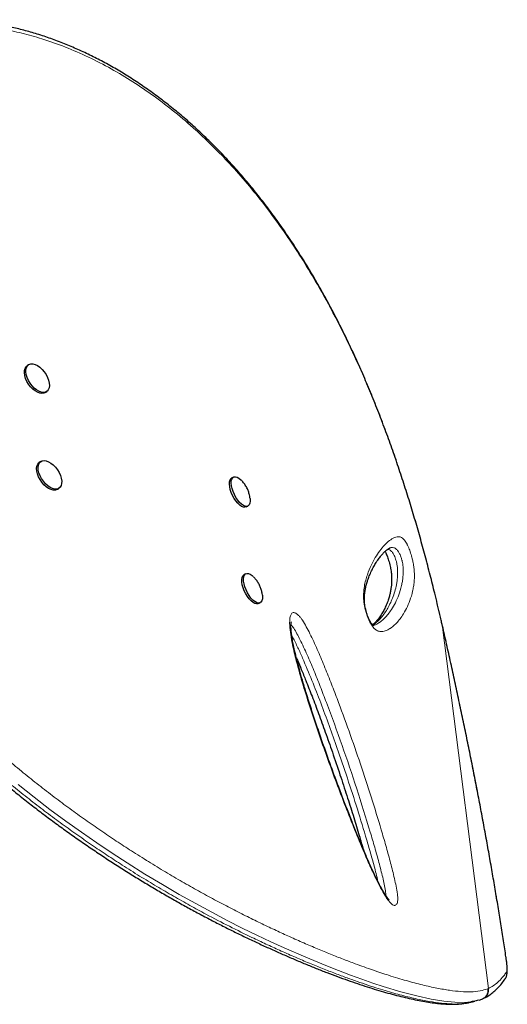
# Model space of a CAD drawing. Extents: x -65 to 653, y -33 to 565.
# Drawn here: x 547 to 557, y 192 to 213 of the extents above; entities that cross this region are included whole.
import ezdxf

# ---------------------------------------------------------------- set-up
doc = ezdxf.new("R2010")
doc.units = 0
doc.header["$LTSCALE"] = 0.125
doc.header["$MEASUREMENT"] = 0
doc.layers.add('CONTOUR', color=7, linetype='CONTINUOUS')

msp = doc.modelspace()

# ---------------------------------------------------------------- linework, layer by layer
at = {"layer": 'CONTOUR', "lineweight": 25}
for p, q in [((546.92009, 205.2169), (546.88803, 205.19505)), ((547.27521, 204.62682), (547.30727, 204.64866)), ((547.18181, 203.15662), (547.14975, 203.13478)), ((551.28377, 202.82552), (551.24584, 202.80695)), ((547.53692, 202.56654), (547.56898, 202.58839)), ((551.54811, 202.18935), (551.58604, 202.20792)), ((554.61631, 201.3151), (554.601, 201.31012)), ((551.54548, 200.76524), (551.50755, 200.74667)), ((551.89584, 200.31012), (551.89099, 200.3492)), ((551.80983, 200.12908), (551.84775, 200.14764)), ((556.50817, 191.68196), (556.56742, 191.6996)), ((556.56556, 191.70441), (556.58209, 191.71083)), ((556.5823, 191.71028), (556.6035, 191.71976))]:
    msp.add_line(p, q, dxfattribs=at)
at = {"layer": 'CONTOUR', "lineweight": 18}
for p, q in [((555.67211, 199.89609), (555.67167, 199.89932)), ((555.72142, 199.68314), (555.72244, 199.68557)), ((556.70662, 191.9275), (555.72142, 199.68314)), ((557.08098, 192.58677), (557.0846, 192.57544)), ((556.69049, 191.92065), (556.70662, 191.9275))]:
    msp.add_line(p, q, dxfattribs=at)
at = {"layer": 'CONTOUR', "lineweight": 25, "flags": 128}
for points in [[(547.27521, 204.62682), (547.24759, 204.61322), (547.20634, 204.60675), (547.15998, 204.61274), (547.11042, 204.63093), (547.05967, 204.66058), (547.00983, 204.70049), (546.96292, 204.74901), (546.92087, 204.80416), (546.88541, 204.86368), (546.85798, 204.92514), (546.8397, 204.98601), (546.83133, 205.04381), (546.8332, 205.09617), (546.84525, 205.14095), (546.86697, 205.17631), (546.88803, 205.19505)], [(547.11024, 205.19933), (547.16079, 205.16437), (547.20942, 205.11993), (547.25412, 205.06783), (547.29308, 205.0102), (547.32469, 204.9494), (547.34766, 204.88792), (547.36106, 204.82827), (547.36432, 204.77291), (547.35733, 204.72409), (547.34035, 204.68381), (547.3141, 204.65373), (547.27965, 204.63507), (547.2384, 204.6286), (547.19204, 204.63458), (547.14248, 204.65277), (547.09173, 204.68243), (547.04189, 204.72233), (546.99498, 204.77085), (546.95293, 204.826), (546.91747, 204.88552), (546.89004, 204.94698), (546.87176, 205.00786), (546.86339, 205.06566), (546.86526, 205.11802), (546.87731, 205.1628), (546.89903, 205.19816), (546.92954, 205.22265), (546.96759, 205.23528), (547.01162, 205.23553), (547.05983, 205.22338), (547.11024, 205.19933)], [(547.53692, 202.56654), (547.52846, 202.56133), (547.49061, 202.54835), (547.44672, 202.54775), (547.39861, 202.55955), (547.34823, 202.58327), (547.29765, 202.61793), (547.24894, 202.66213), (547.2041, 202.71404), (547.16496, 202.77154), (547.13312, 202.83229), (547.10988, 202.89379), (547.09621, 202.95352), (547.09265, 203.00904), (547.09935, 203.05807), (547.11605, 203.09862), (547.14204, 203.12901), (547.14975, 203.13478)], [(547.61225, 202.64365), (547.5908, 202.60799), (547.56052, 202.58317), (547.52267, 202.57019), (547.47878, 202.56959), (547.43067, 202.58139), (547.38029, 202.60511), (547.32971, 202.63978), (547.281, 202.68397), (547.23616, 202.73588), (547.19702, 202.79339), (547.16518, 202.85413), (547.14194, 202.91563), (547.12827, 202.97536), (547.12471, 203.03088), (547.13141, 203.07992), (547.14811, 203.12046), (547.1741, 203.15085), (547.20834, 203.16985), (547.24942, 203.17668), (547.29566, 203.17105), (547.34516, 203.1532), (547.3959, 203.12385), (547.4458, 203.08422), (547.49282, 203.03592), (547.53503, 202.98093), (547.5707, 202.9215), (547.59838, 202.86006), (547.61693, 202.79914), (547.62559, 202.74121), (547.62401, 202.68867), (547.61225, 202.64365)], [(551.54811, 202.18935), (551.52579, 202.18295), (551.49182, 202.18587), (551.45398, 202.20158), (551.4138, 202.22943), (551.37293, 202.26828), (551.33304, 202.31654), (551.29577, 202.37224), (551.26265, 202.43309), (551.23502, 202.49661), (551.21403, 202.56019), (551.20052, 202.62123), (551.19506, 202.67723), (551.19786, 202.7259), (551.20882, 202.76524), (551.22748, 202.79365), (551.24584, 202.80695)], [(551.63468, 202.36905), (551.63511, 202.36486), (551.63645, 202.31226), (551.62953, 202.26802), (551.61465, 202.23397), (551.59241, 202.21149), (551.56372, 202.20151), (551.52975, 202.20444), (551.49191, 202.22014), (551.45173, 202.24799), (551.41086, 202.28685), (551.37097, 202.33511), (551.3337, 202.39081), (551.30058, 202.45166), (551.27295, 202.51517), (551.25196, 202.57875), (551.23845, 202.63979), (551.23299, 202.69579), (551.23579, 202.74446), (551.24675, 202.78381), (551.26541, 202.81222), (551.291, 202.82853), (551.32249, 202.83208), (551.35858, 202.82271), (551.3978, 202.80082), (551.43853, 202.7673), (551.44041, 202.7655)], [(551.89655, 200.30737), (551.89848, 200.27904), (551.89594, 200.23011), (551.88524, 200.19044), (551.86682, 200.16166), (551.84143, 200.14495), (551.81011, 200.14099), (551.77414, 200.14995), (551.735, 200.17145), (551.69429, 200.20463), (551.65367, 200.24811), (551.61482, 200.30012), (551.57931, 200.35853), (551.5486, 200.42095), (551.52396, 200.48482), (551.50638, 200.54753), (551.49659, 200.60651), (551.49499, 200.65935), (551.50164, 200.70388), (551.51628, 200.73828), (551.5383, 200.76114), (551.5668, 200.77152), (551.60062, 200.76901), (551.63837, 200.7537), (551.6785, 200.72622), (551.70292, 200.70446)], [(551.80983, 200.12908), (551.8035, 200.12639), (551.77218, 200.12243), (551.73621, 200.13139), (551.69707, 200.15289), (551.65636, 200.18606), (551.61575, 200.22954), (551.57689, 200.28155), (551.54138, 200.33996), (551.51067, 200.40238), (551.48603, 200.46625), (551.46845, 200.52896), (551.45866, 200.58795), (551.45706, 200.64078), (551.46372, 200.68531), (551.47835, 200.71971), (551.50037, 200.74257), (551.50755, 200.74667)]]:
    msp.add_lwpolyline(points, dxfattribs=at)
at = {"layer": 'CONTOUR', "lineweight": 18, "flags": 128}
for points in [[(556.32999, 191.64555), (556.19933, 191.63093), (555.99454, 191.63437), (555.75741, 191.65839), (555.48694, 191.70363), (555.18141, 191.7709), (554.84293, 191.85994), (554.46788, 191.97249), (554.24709, 192.04456), (554.01489, 192.1245), (553.77108, 192.21264), (553.51469, 192.30964), (553.24632, 192.41559), (552.81822, 192.59331), (552.36189, 192.79376), (552.07469, 192.92545), (551.77741, 193.06625), (551.46855, 193.21745), (551.14904, 193.3792), (550.81957, 193.55176), (550.47884, 193.73652), (550.1286, 193.93326), (549.76765, 194.14347), (549.39806, 194.36678), (549.01977, 194.60404), (548.69988, 194.81179), (548.37494, 195.02968), (548.04622, 195.2574), (547.7127, 195.49628), (547.37678, 195.74527), (547.03753, 196.00571), (546.69751, 196.27625)], [(557.09111, 192.27687), (557.09697, 192.29084), (557.10082, 192.31283), (557.10262, 192.3425), (557.10235, 192.37941), (557.09999, 192.42299), (557.0956, 192.47259), (557.08922, 192.52746), (557.08098, 192.58677)]]:
    msp.add_lwpolyline(points, dxfattribs=at)
at = {"layer": 'CONTOUR', "lineweight": 18}
for centre, radius, start, end in [((556.91259, 192.23506), 0.18335, 325.716378, 13.178996), ((556.52473, 191.88696), 0.18636, 295.222945, 12.564734)]:
    msp.add_arc(centre, radius, start, end, dxfattribs=at)
at = {"layer": 'CONTOUR', "lineweight": 25}
for points, knots in [([(555.67318, 199.89968), (555.6374, 200.0497), (555.57065, 200.3295), (555.46647, 200.74585), (555.36221, 201.14447), (555.25197, 201.54645), (555.13764, 201.94429), (555.01754, 202.34271), (554.89125, 202.74185), (554.75832, 203.14186), (554.61825, 203.54284), (554.4706, 203.94483), (554.31651, 204.34314), (554.15646, 204.73565), (553.99106, 205.12077), (553.81909, 205.50088), (553.64047, 205.87553), (553.45529, 206.24395), (553.26367, 206.60541), (553.0658, 206.95903), (552.86165, 207.30452), (552.65127, 207.64186), (552.43472, 207.9705), (552.2123, 208.28974), (551.9843, 208.59906), (551.75057, 208.89859), (551.51095, 209.18841), (551.26534, 209.46855), (551.01438, 209.73826), (550.75856, 209.9967), (550.4985, 210.2435), (550.23412, 210.47885), (549.96565, 210.7026), (549.69365, 210.91432), (549.41868, 211.11365), (549.14129, 211.30028), (548.86176, 211.47408), (548.5798, 211.63533), (548.2954, 211.78424), (548.00881, 211.92074), (547.72089, 212.04451), (547.43236, 212.15535), (547.14388, 212.25312), (546.85608, 212.33773), (546.56954, 212.40916), (546.2847, 212.46744), (546.00161, 212.51264), (545.72016, 212.54507), (545.44031, 212.56488), (545.1626, 212.57212), (544.88779, 212.56685), (544.61663, 212.54918), (544.34978, 212.51927), (544.08789, 212.47731), (543.8315, 212.42353), (543.5805, 212.35801), (543.33464, 212.28106), (543.09381, 212.19258), (542.85846, 212.09274), (542.63901, 211.98668), (542.43005, 211.87332), (542.23086, 211.75088), (542.04948, 211.63012), (541.93554, 211.54843), (541.88795, 211.51431)], [0, 0, 0, 0, 0.01765123, 0.03292047, 0.04923295, 0.06513571, 0.08120335, 0.09745609, 0.11391749, 0.13061046, 0.14755712, 0.16477852, 0.18228451, 0.19950518, 0.21679523, 0.23417746, 0.25163271, 0.2691408, 0.28668062, 0.30423045, 0.3217483, 0.33929448, 0.35686278, 0.37437142, 0.39183783, 0.40927953, 0.42671404, 0.44415764, 0.46161978, 0.47895592, 0.4962054, 0.51341269, 0.53055509, 0.54761082, 0.5645593, 0.58138137, 0.59805996, 0.61462543, 0.63116673, 0.64763435, 0.66400681, 0.68026481, 0.69639129, 0.71237162, 0.72819365, 0.74384915, 0.75934079, 0.77474113, 0.7900765, 0.80532544, 0.82046855, 0.83548877, 0.85037163, 0.86510538, 0.87968097, 0.89408477, 0.90845245, 0.92276736, 0.93700815, 0.95119726, 0.96354964, 0.97652937, 0.99019741, 1, 1, 1, 1]), ([(551.62272, 202.44337), (551.61561, 202.47059), (551.60193, 202.52293), (551.56769, 202.60002), (551.52416, 202.67089), (551.48082, 202.72633), (551.45136, 202.7536), (551.44186, 202.7624)], [0, 0, 0, 0, 0.226512377, 0.43559299, 0.67651685, 0.895603023, 1, 1, 1, 1]), ([(551.63367, 202.37227), (551.63333, 202.37747), (551.63178, 202.40143), (551.6267, 202.42495), (551.62272, 202.44337)], [0, 0, 0, 0, 0.217155522, 1, 1, 1, 1]), ([(554.27357, 199.6664), (554.27195, 199.66579), (554.265, 199.66314), (554.26393, 199.66352), (554.25574, 199.66444), (554.25606, 199.66437), (554.25321, 199.66575), (554.24439, 199.67269), (554.23085, 199.68704), (554.21673, 199.70518), (554.19851, 199.73358), (554.17805, 199.77084), (554.15659, 199.81574), (554.13559, 199.86675), (554.11702, 199.92033), (554.10166, 199.97451), (554.08881, 200.02971), (554.07871, 200.08625), (554.07165, 200.14311), (554.06799, 200.19856), (554.06758, 200.25764), (554.07086, 200.31875), (554.07903, 200.38737), (554.0926, 200.46459), (554.1121, 200.54544), (554.13861, 200.6308), (554.17474, 200.72725), (554.21799, 200.82606), (554.26771, 200.92241), (554.32169, 201.01257), (554.37809, 201.09421), (554.43278, 201.16469), (554.481, 201.2188), (554.5259, 201.26136), (554.56705, 201.29232), (554.59606, 201.30848), (554.61567, 201.3163), (554.61586, 201.31632), (554.61591, 201.31633)], [0, 0, 0, 0, 0.0088816, 0.03829442, 0.07408957, 0.09560014, 0.11018415, 0.12194768, 0.1324424, 0.14092686, 0.15007231, 0.15916971, 0.16912626, 0.1794065, 0.189474, 0.19939213, 0.21023791, 0.22214595, 0.23524377, 0.24959778, 0.26540096, 0.28574576, 0.30847402, 0.33818318, 0.37295874, 0.41094607, 0.45708282, 0.5150194, 0.5713812, 0.63173499, 0.69732747, 0.75448418, 0.80805329, 0.85906379, 0.91310401, 0.96605042, 0.98988121, 1, 1, 1, 1]), ([(554.50618, 201.24139), (554.50869, 201.2371), (554.51648, 201.22384), (554.53138, 201.19291), (554.54939, 201.15029), (554.56712, 201.10171), (554.58468, 201.04694), (554.60107, 200.98864), (554.6153, 200.93003), (554.62481, 200.88308), (554.63265, 200.83756), (554.63915, 200.79198), (554.64439, 200.74), (554.64737, 200.68874), (554.64812, 200.63441), (554.64644, 200.576), (554.64156, 200.51403), (554.63225, 200.44148), (554.61826, 200.36416), (554.59827, 200.28235), (554.57026, 200.19104), (554.53461, 200.09594), (554.49075, 200.00123), (554.44015, 199.91109), (554.38419, 199.82807), (554.32899, 199.75897), (554.28201, 199.70931), (554.25285, 199.68709), (554.24024, 199.67747)], [0, 0, 0, 0, 0.00731456, 0.02266953, 0.03542256, 0.04897007, 0.06248312, 0.07650298, 0.09059831, 0.10394134, 0.11103275, 0.12608345, 0.14195527, 0.15985996, 0.18080826, 0.20711935, 0.23763175, 0.27476941, 0.3258239, 0.3781912, 0.44121865, 0.52370245, 0.60459553, 0.69224059, 0.78866609, 0.86780292, 0.94283539, 1, 1, 1, 1]), ([(551.89099, 200.3492), (551.88524, 200.37725), (551.87447, 200.42977), (551.84539, 200.50624), (551.80793, 200.57736), (551.761, 200.6445), (551.72365, 200.68306), (551.70531, 200.702)], [0, 0, 0, 0, 0.21166629, 0.39636828, 0.60298727, 0.80503267, 1, 1, 1, 1]), ([(554.59794, 193.81512), (554.59797, 193.8151), (554.59953, 193.8142), (554.59423, 193.8178), (554.58501, 193.82712), (554.56851, 193.84601), (554.54758, 193.87304), (554.52025, 193.91216), (554.4862, 193.96618), (554.44713, 194.03353), (554.40237, 194.11623), (554.34949, 194.21902), (554.28945, 194.34185), (554.223, 194.48477), (554.1515, 194.64528), (554.07183, 194.83063), (553.97795, 195.05393), (553.87296, 195.31029), (553.76018, 195.59339), (553.64514, 195.88981), (553.52607, 196.20442), (553.40178, 196.54077), (553.27745, 196.88462), (553.15388, 197.23541), (553.03677, 197.57881), (552.92546, 197.91828), (552.82967, 198.2239), (552.74969, 198.49077), (552.68585, 198.71642), (552.63022, 198.92778), (552.58658, 199.11114), (552.553, 199.26615), (552.53112, 199.38301), (552.51657, 199.47976), (552.50817, 199.56013), (552.50483, 199.62585), (552.50585, 199.67964), (552.5088, 199.71146), (552.51271, 199.73427), (552.51348, 199.73718), (552.51362, 199.73765), (552.51369, 199.73788)], [0, 0, 0, 0, 0.000151901, 0.006707544, 0.012776358, 0.019470024, 0.026393804, 0.036485961, 0.047782471, 0.060704929, 0.075551426, 0.092913375, 0.114696518, 0.13808269, 0.163842361, 0.192956635, 0.227396331, 0.270764801, 0.314956544, 0.361489171, 0.410738205, 0.463256525, 0.519932575, 0.572736227, 0.628656557, 0.682090215, 0.733480013, 0.773937389, 0.809564274, 0.842005827, 0.876566244, 0.899873504, 0.919509041, 0.936529178, 0.951521059, 0.964935676, 0.977143803, 0.988492677, 0.993355973, 0.996810621, 1, 1, 1, 1]), ([(555.72212, 199.68552), (555.71544, 199.71537), (555.69944, 199.78686), (555.6825, 199.85782), (555.67263, 199.89915)], [0, 0, 0, 0, 0.4175093, 1, 1, 1, 1]), ([(557.08456, 192.5754), (557.08309, 192.58534), (557.06505, 192.70744), (557.02764, 192.95143), (556.97184, 193.30767), (556.91258, 193.67383), (556.85115, 194.04298), (556.78745, 194.41542), (556.72147, 194.79126), (556.65318, 195.17065), (556.58272, 195.55291), (556.51016, 195.93738), (556.43542, 196.32472), (556.35833, 196.71592), (556.27873, 197.11165), (556.19688, 197.51057), (556.11305, 197.91129), (556.02754, 198.31229), (555.94032, 198.7138), (555.85093, 199.11769), (555.77815, 199.44211), (555.73464, 199.6317), (555.72229, 199.68554)], [0, 0, 0, 0, 0.00454048, 0.05578235, 0.10963881, 0.16326698, 0.21674702, 0.27015742, 0.32357658, 0.3770624, 0.43069329, 0.48421217, 0.53765086, 0.5916822, 0.64617913, 0.70100809, 0.75602545, 0.81107982, 0.86599248, 0.92133257, 0.97765908, 1, 1, 1, 1]), ([(543.29017, 199.40728), (543.3648, 199.3195), (543.52146, 199.13525), (543.75622, 198.86481), (543.99862, 198.5935), (544.24446, 198.32783), (544.49956, 198.06043), (544.75986, 197.79622), (545.02155, 197.5388), (545.28468, 197.28785), (545.54835, 197.04396), (545.8127, 196.80687), (546.07778, 196.57605), (546.34413, 196.35082), (546.61063, 196.13193), (546.87572, 195.9205), (547.13947, 195.71618), (547.40311, 195.51761), (547.66815, 195.32348), (547.93479, 195.13352), (548.20252, 194.94797), (548.47081, 194.76707), (548.73905, 194.5911), (549.00659, 194.42032), (549.27274, 194.25501), (549.53678, 194.09544), (549.79804, 193.94185), (550.05815, 193.79297), (550.31761, 193.64842), (550.57687, 193.50791), (550.83455, 193.3721), (551.09049, 193.24095), (551.34449, 193.11443), (551.5963, 192.99251), (551.84565, 192.87518), (552.09219, 192.76243), (552.33552, 192.6542), (552.57603, 192.55013), (552.81298, 192.45066), (553.04568, 192.35608), (553.27316, 192.26681), (553.49531, 192.18286), (553.71202, 192.10427), (553.92317, 192.03106), (554.12863, 191.96328), (554.32825, 191.90095), (554.52186, 191.84411), (554.70931, 191.79279), (554.89042, 191.74704), (555.06499, 191.70689), (555.23288, 191.67236), (555.3938, 191.64349), (555.54903, 191.6202), (555.69799, 191.60327), (555.84043, 191.59323), (555.9752, 191.59123), (556.09112, 191.59582), (556.15873, 191.60565), (556.18689, 191.60975)], [0, 0, 0, 0, 0.01421533, 0.02983633, 0.04410968, 0.05898767, 0.07436321, 0.08959305, 0.10469859, 0.11970743, 0.13465679, 0.14940253, 0.16414563, 0.17892555, 0.19366079, 0.20828008, 0.22274523, 0.23726208, 0.2519409, 0.26677894, 0.28177183, 0.2969126, 0.31219166, 0.32759673, 0.34311287, 0.35872252, 0.37440593, 0.39016664, 0.40636856, 0.4227987, 0.43947508, 0.45641253, 0.47362459, 0.49112327, 0.50891875, 0.52701911, 0.54541875, 0.56413868, 0.58329646, 0.60268651, 0.62232599, 0.64222982, 0.66241246, 0.68288785, 0.70366937, 0.72476983, 0.7462014, 0.76797564, 0.79010351, 0.81259542, 0.83546136, 0.85871118, 0.88239205, 0.90682413, 0.93156472, 0.95661475, 0.9819305, 1, 1, 1, 1]), ([(552.62037, 198.97303), (552.62779, 198.95636), (552.66412, 198.87483), (552.7313, 198.71297), (552.83559, 198.4568), (552.95865, 198.14361), (553.09652, 197.7784), (553.2406, 197.38164), (553.39255, 196.94756), (553.54553, 196.49633), (553.69184, 196.04929), (553.82367, 195.63093), (553.93765, 195.2562), (554.00599, 195.02055), (554.03633, 194.91592)], [0, 0, 0, 0, 0.01269068, 0.06207668, 0.12149694, 0.20458886, 0.29549461, 0.39252017, 0.4980116, 0.61567969, 0.72472267, 0.82662289, 0.92301022, 1, 1, 1, 1]), ([(557.07071, 192.14395), (557.07566, 192.15233), (557.08694, 192.17142), (557.09631, 192.20146), (557.10382, 192.23558), (557.10827, 192.27898), (557.109, 192.33188), (557.10564, 192.39829), (557.09887, 192.46991), (557.09113, 192.53099), (557.08589, 192.56667), (557.08463, 192.57525)], [0, 0, 0, 0, 0.05752629, 0.13119907, 0.2173999, 0.32832562, 0.49703727, 0.64667067, 0.80413437, 0.95292572, 1, 1, 1, 1]), ([(556.60423, 191.71949), (556.61863, 191.72592), (556.66477, 191.74648), (556.73861, 191.79363), (556.82632, 191.86046), (556.91078, 191.94042), (556.99064, 192.02972), (557.03989, 192.09868), (557.06371, 192.13203)], [0, 0, 0, 0, 0.080757372, 0.258678509, 0.441094596, 0.629112052, 0.82063741, 1, 1, 1, 1]), ([(556.19931, 191.6153), (556.22659, 191.61712), (556.25687, 191.61915), (556.2793, 191.62627), (556.28153, 191.62698)], [0, 0, 0, 0, 0.900854725, 1, 1, 1, 1]), ([(556.2814, 191.62643), (556.30366, 191.63162), (556.34703, 191.64174), (556.39284, 191.65238), (556.41513, 191.65756)], [0, 0, 0, 0, 0.51334583, 1, 1, 1, 1]), ([(556.49451, 191.68215), (556.46315, 191.67055), (556.41622, 191.65319), (556.35146, 191.64745), (556.32999, 191.64555)], [0, 0, 0, 0, 0.66832028, 1, 1, 1, 1])]:
    msp.add_open_spline(points, degree=3, knots=knots, dxfattribs=at)
at = {"layer": 'CONTOUR', "lineweight": 18}
for points, knots in [([(555.67211, 199.89609), (555.62879, 200.07703), (555.54215, 200.43896), (555.40437, 200.97717), (555.2352, 201.60063), (555.0296, 202.29996), (554.77719, 203.08217), (554.5024, 203.85493), (554.19678, 204.63268), (553.86254, 205.39898), (553.49805, 206.15004), (553.14252, 206.80796), (552.80258, 207.37961), (552.48444, 207.87261), (552.1511, 208.34823), (551.80234, 208.80528), (551.43825, 209.24244), (551.09377, 209.62034), (550.77297, 209.9447), (550.43336, 210.26457), (550.04231, 210.60096), (549.59618, 210.94352), (549.14369, 211.25171), (548.67706, 211.53053), (548.19695, 211.77799), (547.70465, 211.99202), (547.23165, 212.15981), (546.78073, 212.28642), (546.354, 212.37767), (545.92299, 212.44085), (545.48911, 212.47419), (545.05425, 212.47619), (544.61594, 212.44536), (544.17641, 212.37898), (543.73865, 212.27479), (543.30734, 212.13305), (542.8882, 211.94824), (542.4821, 211.7243), (542.22556, 211.54782), (542.09733, 211.4596)], [0, 0, 0, 0, 0.0214203, 0.04284398, 0.06425823, 0.09661104, 0.12854315, 0.16213114, 0.19571954, 0.23120105, 0.26670978, 0.30219248, 0.32849798, 0.3548142, 0.38111992, 0.40781981, 0.43453084, 0.46123018, 0.48093075, 0.50063131, 0.52956636, 0.55745139, 0.58535085, 0.61323472, 0.6417021, 0.67018629, 0.69865117, 0.72257207, 0.74650477, 0.77042453, 0.7948328, 0.81925556, 0.84366189, 0.86930573, 0.89496905, 0.92061053, 0.94705964, 0.97353779, 1, 1, 1, 1]), ([(555.08675, 201.08279), (555.09318, 201.05437), (555.10843, 200.98694), (555.12233, 200.8931), (555.13003, 200.80684), (555.133, 200.70705), (555.12859, 200.59883), (555.11425, 200.49001), (555.08562, 200.35146), (555.03876, 200.18979), (554.96543, 200.02262), (554.8872, 199.88958), (554.80867, 199.77972), (554.73134, 199.69214), (554.67115, 199.63934), (554.63367, 199.61205), (554.62228, 199.60412), (554.59922, 199.5888), (554.54761, 199.55857), (554.47786, 199.53304), (554.39826, 199.53099), (554.33612, 199.55268), (554.28156, 199.5957), (554.24071, 199.6443), (554.20316, 199.69961), (554.15978, 199.78177), (554.11865, 199.8861), (554.08937, 199.98454), (554.07, 200.07127), (554.05608, 200.1605), (554.04929, 200.25105), (554.05049, 200.37017), (554.06446, 200.49956), (554.09396, 200.63033), (554.14205, 200.78106), (554.20904, 200.94694), (554.29884, 201.11282), (554.39507, 201.2552), (554.49472, 201.37919), (554.59911, 201.47827), (554.69043, 201.53121), (554.76524, 201.55591), (554.82462, 201.55467), (554.8773, 201.52555), (554.91966, 201.48247), (554.94716, 201.44521), (554.9744, 201.39853), (555.00584, 201.334), (555.04278, 201.24006), (555.07128, 201.14533), (555.08424, 201.09294), (555.08675, 201.08279)], [0, 0, 0, 0, 0.00747755, 0.01773834, 0.02708138, 0.03645131, 0.05648091, 0.07662032, 0.09675819, 0.1442158, 0.19174033, 0.23925159, 0.274695, 0.31014624, 0.34560727, 0.35003971, 0.35447229, 0.35890503, 0.37663916, 0.4121624, 0.43033993, 0.44844997, 0.46114032, 0.46757397, 0.47399608, 0.48382907, 0.49365013, 0.50223689, 0.50988611, 0.51755026, 0.52862498, 0.53973165, 0.56244524, 0.58528296, 0.6081154, 0.6524032, 0.69675098, 0.74108034, 0.78660933, 0.83215767, 0.87764634, 0.90002511, 0.92240384, 0.94460681, 0.95295633, 0.96129288, 0.96825158, 0.97520246, 0.98625711, 0.99733689, 1, 1, 1, 1]), ([(554.55942, 201.28534), (554.56972, 201.28436), (554.58806, 201.28261), (554.61716, 201.26673), (554.64231, 201.24596), (554.66619, 201.2174), (554.68847, 201.18257), (554.71095, 201.13643), (554.7316, 201.08177), (554.74384, 201.03957), (554.74928, 201.01729), (554.75018, 201.01365)], [0, 0, 0, 0, 0.19555101, 0.34799738, 0.50182136, 0.60308542, 0.70658496, 0.81477632, 0.90124739, 0.98383986, 1, 1, 1, 1]), ([(554.86857, 201.04552), (554.86735, 201.05047), (554.86081, 201.077), (554.84652, 201.12406), (554.82163, 201.18605), (554.78835, 201.24713), (554.74235, 201.29782), (554.69013, 201.32521), (554.64687, 201.32627), (554.62324, 201.31763), (554.61631, 201.3151)], [0, 0, 0, 0, 0.0156938, 0.08409563, 0.14862566, 0.25258717, 0.40312377, 0.64903183, 0.89702763, 1, 1, 1, 1]), ([(554.75018, 201.01365), (554.75361, 200.99811), (554.76251, 200.95787), (554.7676, 200.91912), (554.77232, 200.87396), (554.77511, 200.83026), (554.77593, 200.75648), (554.77106, 200.6728), (554.75961, 200.58238), (554.73855, 200.46977), (554.70452, 200.34516), (554.6555, 200.2112), (554.58001, 200.04945), (554.49165, 199.90968), (554.39082, 199.78956), (554.32869, 199.73178), (554.28836, 199.70092), (554.27531, 199.69158), (554.26248, 199.68267), (554.2532, 199.67676), (554.24584, 199.67208)], [0, 0, 0, 0, 0.011983782, 0.031046799, 0.033673139, 0.054838285, 0.076425225, 0.120976768, 0.1703836, 0.219988631, 0.319918665, 0.421624915, 0.523495465, 0.728053868, 0.829908223, 0.931469888, 0.956797716, 0.969451566, 0.975775876, 1, 1, 1, 1]), ([(554.2719, 199.67153), (554.29216, 199.67728), (554.32991, 199.68799), (554.36667, 199.71186), (554.38933, 199.72706), (554.40053, 199.735), (554.43752, 199.76233), (554.49705, 199.8152), (554.57372, 199.90273), (554.65166, 200.01228), (554.72936, 200.14453), (554.80232, 200.30991), (554.8485, 200.46833), (554.87663, 200.60096), (554.89061, 200.70128), (554.89488, 200.79784), (554.89283, 200.88084), (554.8878, 200.93948), (554.87969, 200.99592), (554.87163, 201.03189), (554.86857, 201.04552)], [0, 0, 0, 0, 0.05341102, 0.09957049, 0.11115561, 0.12274704, 0.13434454, 0.22733508, 0.32060178, 0.41407592, 0.53868987, 0.66333764, 0.78780894, 0.83771093, 0.88761082, 0.93722596, 0.95595742, 0.97461788, 0.99038217, 1, 1, 1, 1]), ([(554.75213, 193.72198), (554.74391, 193.71348), (554.72927, 193.69833), (554.6999, 193.6985), (554.6605, 193.71539), (554.61044, 193.76201), (554.55379, 193.83575), (554.48953, 193.93395), (554.4128, 194.06959), (554.30628, 194.28034), (554.18454, 194.54216), (554.04886, 194.85511), (553.91603, 195.17387), (553.76257, 195.5548), (553.5909, 195.99565), (553.40372, 196.49572), (553.22182, 196.99955), (553.04521, 197.50641), (552.87735, 198.01527), (552.7385, 198.46897), (552.62708, 198.86658), (552.55421, 199.16658), (552.50442, 199.41857), (552.48105, 199.59419), (552.47513, 199.73012), (552.48184, 199.82779), (552.49975, 199.89302), (552.52501, 199.92593), (552.55671, 199.94282), (552.60542, 199.93224), (552.66202, 199.8857), (552.70905, 199.83081), (552.76478, 199.75299), (552.8328, 199.63748), (552.93922, 199.42853), (553.06662, 199.15171), (553.21136, 198.80685), (553.35138, 198.45806), (553.53011, 197.99234), (553.7436, 197.41017), (553.98548, 196.71074), (554.21381, 196.00953), (554.3908, 195.43071), (554.52405, 194.97504), (554.61614, 194.64299), (554.68607, 194.36691), (554.73622, 194.14745), (554.76172, 194.01208), (554.7747, 193.91128), (554.77873, 193.84209), (554.77512, 193.78411), (554.76569, 193.74424), (554.75588, 193.72814), (554.75213, 193.72198)], [0, 0, 0, 0, 0.00728032, 0.01297313, 0.0186657, 0.02919917, 0.03687872, 0.04457433, 0.05839368, 0.07225414, 0.09563669, 0.11905011, 0.14297347, 0.16690085, 0.20364673, 0.24042079, 0.27718026, 0.31474597, 0.35232999, 0.38987235, 0.41585323, 0.44181252, 0.45855665, 0.47526485, 0.4853036, 0.49532187, 0.50508117, 0.51003756, 0.51498664, 0.52410234, 0.53194639, 0.53721362, 0.54249034, 0.55423388, 0.56603731, 0.5915882, 0.61717549, 0.64308864, 0.66900408, 0.71998731, 0.77100745, 0.82202216, 0.87299799, 0.89724553, 0.9214945, 0.94570443, 0.95825282, 0.97076827, 0.97706069, 0.98334121, 0.98970559, 0.99606654, 1, 1, 1, 1]), ([(555.72142, 199.68314), (555.71327, 199.71867), (555.69695, 199.78972), (555.68039, 199.86063), (555.67211, 199.89608)], [0, 0, 0, 0, 0.4999854, 1, 1, 1, 1]), ([(543.60085, 199.69128), (543.73044, 199.53947), (543.9552, 199.27616), (544.28431, 198.90716), (544.58611, 198.58392), (544.89446, 198.26496), (545.20925, 197.9516), (545.53035, 197.64375), (545.85664, 197.3425), (546.18763, 197.04813), (546.51887, 196.76432), (546.8497, 196.49104), (547.179, 196.22856), (547.50965, 195.97417), (547.84056, 195.7283), (548.17149, 195.49076), (548.50105, 195.26206), (548.8287, 195.04208), (549.16874, 194.82117), (549.52005, 194.60078), (549.88073, 194.3827), (550.23529, 194.17598), (550.58277, 193.98053), (550.92311, 193.79577), (551.25521, 193.62169), (551.57886, 193.4578), (551.89023, 193.30543), (552.1894, 193.16382), (552.48504, 193.02834), (552.77893, 192.89809), (553.06989, 192.77371), (553.34982, 192.65847), (553.61865, 192.55211), (553.92023, 192.43772), (554.24657, 192.32084), (554.61119, 192.19983), (554.96715, 192.09268), (555.30816, 192.00232), (555.61484, 191.93377), (555.88792, 191.88676), (556.12892, 191.86075), (556.34584, 191.85479), (556.53759, 191.87294), (556.6395, 191.90473), (556.69049, 191.92064)], [0, 0, 0, 0, 0.023006195, 0.039901816, 0.056862449, 0.073849447, 0.090950368, 0.108080784, 0.125329312, 0.142609954, 0.159960026, 0.176858722, 0.193825452, 0.210823447, 0.227941794, 0.245090811, 0.262359381, 0.279656909, 0.297019778, 0.316908388, 0.336875656, 0.356879364, 0.377014521, 0.397181919, 0.417476512, 0.437799164, 0.458187997, 0.478021062, 0.497874449, 0.519553162, 0.541255138, 0.562978445, 0.584799161, 0.606638827, 0.639649285, 0.672715484, 0.712351485, 0.752065191, 0.791672369, 0.831405412, 0.871198592, 0.911109144, 0.955521435, 1, 1, 1, 1]), ([(554.52612, 193.90449), (554.52613, 193.90514), (554.5264, 193.93477), (554.51687, 194.01561), (554.49156, 194.14877), (554.44452, 194.35247), (554.37764, 194.61533), (554.28763, 194.93767), (554.13371, 195.4609), (553.90871, 196.18511), (553.59757, 197.10801), (553.33175, 197.8339), (553.12849, 198.36514), (552.99422, 198.70358), (552.85188, 199.03864), (552.7297, 199.29943), (552.63345, 199.49026), (552.57302, 199.59203), (552.52825, 199.65612), (552.50938, 199.67082), (552.50627, 199.67324)], [0, 0, 0, 0, 0.000456, 0.02090573, 0.04660594, 0.07238168, 0.12700649, 0.18172017, 0.23643135, 0.39255877, 0.54880123, 0.70495352, 0.76302871, 0.8211923, 0.87919529, 0.93705103, 0.95981266, 0.98243464, 0.99710754, 1, 1, 1, 1]), ([(557.08098, 192.58677), (557.05538, 192.75574), (557.0042, 193.0937), (556.92081, 193.61424), (556.8326, 194.14405), (556.73845, 194.68761), (556.63875, 195.24241), (556.53329, 195.80905), (556.42308, 196.38178), (556.30197, 196.99166), (556.16963, 197.63694), (556.02523, 198.31785), (555.87604, 199.00114), (555.773, 199.45562), (555.72142, 199.68314)], [0, 0, 0, 0, 0.0765339, 0.15306729, 0.23021007, 0.30735272, 0.38643959, 0.46552676, 0.54528376, 0.62504145, 0.71817198, 0.81155112, 0.90565929, 1, 1, 1, 1]), ([(543.33182, 199.45536), (543.33182, 199.45536), (543.46251, 199.30166), (543.68922, 199.03581), (544.02059, 198.66353), (544.32389, 198.33807), (544.63381, 198.01684), (544.95027, 197.70116), (545.27315, 197.39094), (545.60133, 197.08727), (545.93431, 196.79045), (546.26743, 196.50437), (546.6, 196.22899), (546.9309, 195.96458), (547.26323, 195.70823), (547.59591, 195.46041), (547.92868, 195.22092), (548.26012, 194.99031), (548.5897, 194.76847), (548.93203, 194.54552), (549.28587, 194.32303), (549.64926, 194.10285), (550.00603, 193.89446), (550.3553, 193.69771), (550.75558, 193.48015), (551.20005, 193.2492), (551.62268, 193.04086), (551.97434, 192.87464), (552.27173, 192.73866), (552.5682, 192.60769), (552.86262, 192.48241), (553.14536, 192.36674), (553.4146, 192.26109), (553.67045, 192.165), (553.91326, 192.07795), (554.1449, 191.99898), (554.42581, 191.90833), (554.74309, 191.81465), (555.08033, 191.72778), (555.38259, 191.66314), (555.65156, 191.61999), (555.88666, 191.59918), (556.07134, 191.5954), (556.16309, 191.60967), (556.19931, 191.6153)], [0, 0, 0, 0, 0.0000001, 0.02474309, 0.04281113, 0.06094831, 0.07911351, 0.09740013, 0.1157182, 0.13416228, 0.15264074, 0.17119346, 0.18922895, 0.20733764, 0.22547994, 0.2437521, 0.26205742, 0.28049195, 0.29895795, 0.31749476, 0.33877396, 0.36012271, 0.38151153, 0.40298232, 0.42448839, 0.45721389, 0.49004235, 0.51121007, 0.53240009, 0.55580077, 0.57922721, 0.60272713, 0.62624984, 0.64932717, 0.67242329, 0.69554598, 0.71870314, 0.7608781, 0.80313712, 0.84526217, 0.88745684, 0.92984844, 0.97230037, 1, 1, 1, 1]), ([(552.52228, 199.44629), (552.53888, 199.41618), (552.59407, 199.31608), (552.67843, 199.13427), (552.81418, 198.82723), (552.97707, 198.43316), (553.16332, 197.95281), (553.34039, 197.46967), (553.53108, 196.92789), (553.73487, 196.32743), (553.94665, 195.66843), (554.11065, 195.12278), (554.23364, 194.69199), (554.30784, 194.42272), (554.34234, 194.26525), (554.35439, 194.21025)], [0, 0, 0, 0, 0.01894278, 0.06297419, 0.10705273, 0.19875556, 0.29054762, 0.38241654, 0.47422426, 0.59860206, 0.72300238, 0.84732739, 0.90752338, 0.96770512, 1, 1, 1, 1]), ([(556.70662, 191.9275), (556.72394, 191.93615), (556.77591, 191.9621), (556.85948, 192.01931), (556.9557, 192.1064), (557.03242, 192.19455), (557.07644, 192.25629), (557.09111, 192.27687)], [0, 0, 0, 0, 0.12483905, 0.37458886, 0.62458542, 0.87483305, 1, 1, 1, 1]), ([(556.58209, 191.71083), (556.58917, 191.71329), (556.61768, 191.72317), (556.64965, 191.7545), (556.67635, 191.79521), (556.69053, 191.83336), (556.69708, 191.8763), (556.69273, 191.90559), (556.69049, 191.92064)], [0, 0, 0, 0, 0.08760429, 0.35270316, 0.50017923, 0.65722552, 0.82383495, 1, 1, 1, 1])]:
    msp.add_open_spline(points, degree=3, knots=knots, dxfattribs=at)

doc.saveas('drawing.dxf')
